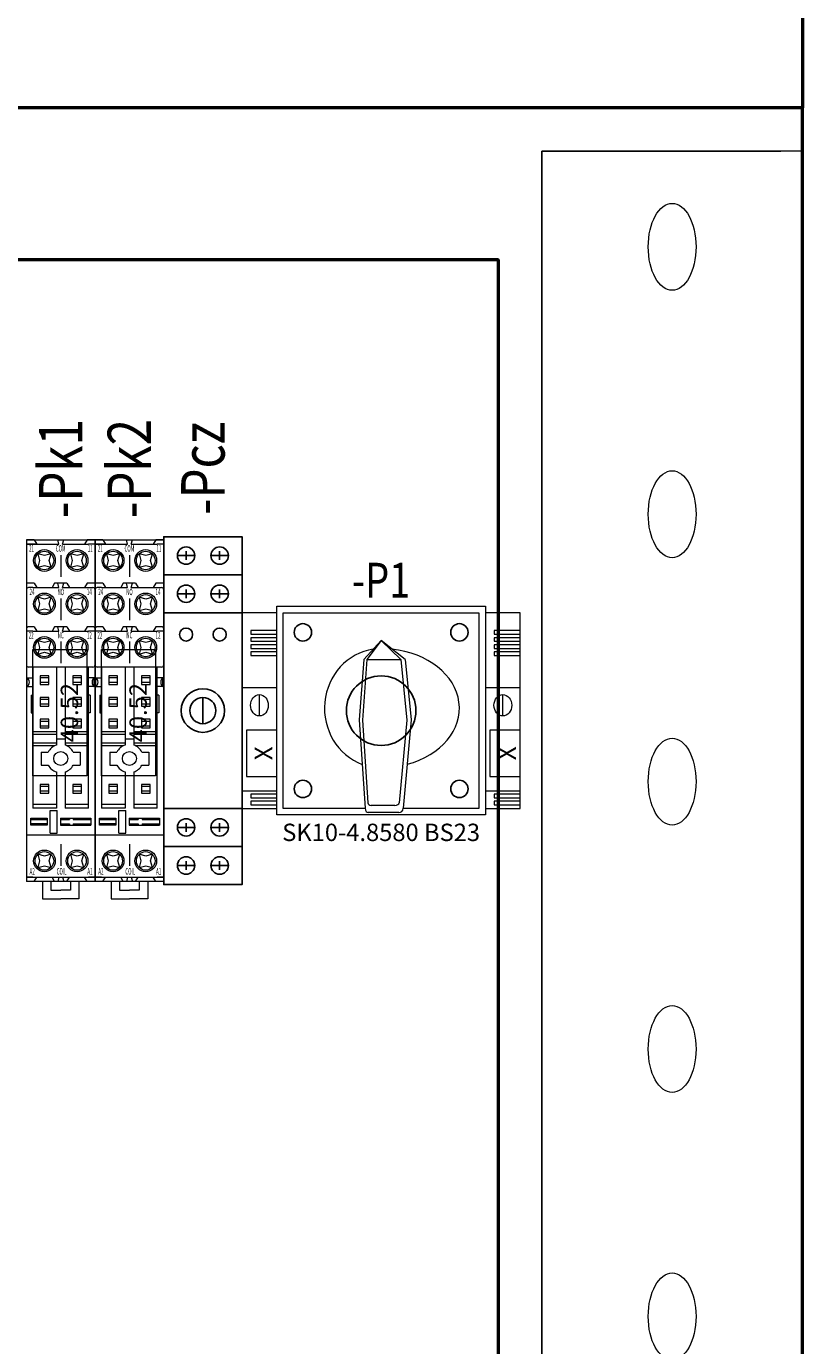
# Model space of a CAD drawing. Extents: x 0 to 4914, y 0 to 2970.
# Drawn here: x 3001 to 3182, y 2129 to 2432 of the extents above; entities that cross this region are included whole.
import ezdxf
from ezdxf.enums import TextEntityAlignment as Align

# ---------------------------------------------------------------- set-up
doc = ezdxf.new("R2010")
doc.units = 0
doc.header["$PDMODE"] = 3
doc.header["$PDSIZE"] = -15
for name, color, linetype, lineweight in [('2DE_OBP_LML_APP', 130, 'Continuous', 18), ('2DE_OBP_LML_DISTR', 53, 'Continuous', 18), ('wymiary', 150, 'Continuous', 9)]:
    doc.layers.add(name, color=color, linetype=linetype, lineweight=lineweight)
for name, color, linetype in [('2DE_TXTLNK', 171, 'Continuous'), ('2DE_TXTNUM', 11, 'Continuous'), ('2DE_TXTPAR', 41, 'Continuous'), ('LAM_MONT', 4, 'Continuous')]:
    doc.layers.add(name, color=color, linetype=linetype)
doc.styles.add('CP_ATTR', font='ROMANS.SHX')
doc.styles.add('CP_ELATT', font='cp_simplex.shx')
doc.styles.add('FINDER', font='arial.ttf', dxfattribs={"height": 1.8})
doc.styles.get("Standard").update_dxf_attribs({"font": 'arial.ttf'})
doc.styles.add('WD_IEC', font='ISOCP2.shx', dxfattribs={"width": 0.9, "height": 4})
doc.dimstyles.new('Lamel', dxfattribs={"dimtxt": 3, "dimasz": 2.5, "dimexe": 0.18, "dimexo": 0.625, "dimgap": 1, "dimtad": 1, "dimtoh": 1, "dimdec": 1, "dimzin": 9, "dimtxsty": 'WD_IEC', "dimcen": 0.09, "dimclrd": 256, "dimclre": 1, "dimclrt": 7, "dimadec": 0, "dimazin": 0, "dimtfac": 1, "dimtdec": 1, "dimtmove": 0, "dimatfit": 3, "dimfxl": 1, "dimlwd": 9, "dimarcsym": 0})

# ---------------------------------------------------------------- blocks, each defined once
blk = doc.blocks.new('lamel_r(2dlam_0979)_p3_6')
at = {"lineweight": 50}
for points in [[(0, 1180), (850, 1180), (850, 1145), (0, 1145)], [(0, 0), (850, 0), (850, 1145), (0, 1145)]]:
    blk.add_lwpolyline(points, close=True, dxfattribs=at)
for points in [[(845, 1135), (845, 1135), (790, 1135), (790, 45), (845, 45), (845, 45)], [(845, 45), (845, 45), (790, 45), (790, 1135), (845, 1135), (845, 1135)]]:
    blk.add_lwpolyline(points)
blk.add_lwpolyline([(790, 45), (850, 45), (850, 1135), (790, 1135)], close=True)
for points in [[(780, 1110), (780, 1110), (70, 1110), (70, 1110)], [(780, 1110), (780, 70)]]:
    blk.add_lwpolyline(points, dxfattribs=at)
for centre in [(820, 1113), (820, 1051.5), (820, 990), (820, 928.5), (820, 867)]:
    blk.add_ellipse(centre, major_axis=(0, -10), ratio=0.55)
at = {"linetype": 'ByBlock', "style": 'CP_ATTR', "flags": 9}
for tag in ['NAME', 'NUMBER', 'GROUP', 'ARTICLE', 'ORDER-NO', 'PRODUCER', 'DN', 'PN', 'TEMPERATURE', 'VOLTAGE', 'POWER', 'FLOW', 'CHARACTER', 'OTHER']:
    blk.add_attdef(tag, text='', height=0.00005, dxfattribs=at).set_placement((-0.09, -0.02), align=Align.MIDDLE_LEFT)
blk = doc.blocks.new('2dlam_2201_apa-06_p42_13')
for p, q in [((0, 16.12), (-4, 11.75)), ((0, 16.12), (-3.27, 11.75)), ((0, 16.12), (4.5, 11.75)), ((5.5, 11.75), (0, 16.12)), ((-4, 11.75), (-5.04, -2.15)), ((-3.27, 11.75), (-4.31, -2.16)), ((-3.27, 11.75), (4.5, 11.75)), ((4.5, 11.75), (5.93, -2.16)), ((5.5, 11.75), (6.93, -2.15)), ((-5.04, -2.15), (-3.68, -22.47)), ((-4.31, -2.16), (-3.03, -21.2)), ((5.93, -2.16), (4.16, -21.2)), ((6.93, -2.15), (5.06, -22.47)), ((4.06, -23.46), (-2.95, -23.46)), ((3.17, -21.79), (-2.3, -21.79))]:
    blk.add_line(p, q)
blk.add_lwpolyline([(24, -24), (-24, -24), (-24, 24), (24, 24)], close=True)
blk.add_lwpolyline([(-3.68, -22.5), (-22.5, -22.5), (-22.5, 22.5), (22.5, 22.5), (22.5, -22.5), (5.06, -22.5)])
for centre, major_axis, ratio, start_param, end_param in [((0.11, 0.55), (0, 13.74), 0.955617, 0.146998, 2.794108), ((0, 0.57), (-18, 0), 0.761088, 1.909714, 4.573414), ((-2.3, -21.16), (-0.727, 0), 0.868949, 0.067637, 1.570796), ((3.17, -21.16), (-1, 0), 0.631963, 1.570796, 3.073956), ((-2.96, -22.4), (0, 1.06), 0.685447, 1.637278, 3.141593), ((4.06, -22.4), (0, 1.06), 0.942489, 3.141593, 4.645908)]:
    blk.add_ellipse(centre, major_axis=major_axis, ratio=ratio, start_param=start_param, end_param=end_param)
at = {"layer": 'LAM_MONT'}
for centre, radius in [((-18, 18), 2), ((18, 18), 2), ((0, 0), 8), ((-18, -18), 2), ((18, -18), 2)]:
    blk.add_circle(centre, radius, dxfattribs=at)
at = {"style": 'CP_ATTR', "flags": 9}
for tag in ['NAME', 'NUMBER', 'GROUP', 'ARTICLE', 'ORDER-NO', 'PRODUCER', 'VOLTAGE', 'POWER', 'CHARACTER']:
    blk.add_attdef(tag, text='', height=0.00005, dxfattribs=at).set_placement((-0.07, -0.01), align=Align.MIDDLE_LEFT)
at = {"layer": '2DE_TXTNUM', "linetype": 'ByBlock', "style": 'CP_ELATT', "width": 0.8, "flags": 8}
blk.add_attdef('TAG', text='', height=8, dxfattribs=at).set_placement((0, 26), align=Align.CENTER)
at = {"layer": '2DE_TXTPAR', "linetype": 'ByBlock', "style": 'CP_ATTR', "flags": 8}
blk.add_attdef('PRODUCT-TYPE', text='', height=4, dxfattribs=at).set_placement((0, -26), align=Align.TOP_CENTER)
blk = doc.blocks.new('2dlam_1021_ge1-03_p1_159')
at = {"layer": 'LAM_MONT'}
for p, q in [((5.14, 36.65), (5.14, 34.65)), ((12.86, 36.65), (12.86, 34.65)), ((3.09, 35.65), (7.2, 35.65)), ((10.8, 35.65), (14.91, 35.65)), ((5.14, 27.88), (5.14, 25.88)), ((12.86, 27.88), (12.86, 25.88)), ((3.09, 26.88), (7.2, 26.88)), ((10.8, 26.88), (14.91, 26.88)), ((9, 3), (9, -3)), ((3.09, -26.85), (7.2, -26.85)), ((5.14, -25.85), (5.14, -27.85)), ((10.8, -26.85), (14.91, -26.85)), ((12.86, -25.85), (12.86, -27.85)), ((3.09, -35.62), (7.2, -35.62)), ((5.14, -34.62), (5.14, -36.62)), ((10.8, -35.62), (14.91, -35.62)), ((12.86, -34.62), (12.86, -36.62))]:
    blk.add_line(p, q, dxfattribs=at)
for points in [[(0, -40), (18, -40), (18, 40), (0, 40)], [(0, 22.5), (18, 22.5), (18, 31.25), (0, 31.25)], [(0, -22.5), (18, -22.5), (18, 22.5), (0, 22.5)], [(0, -31.25), (18, -31.25), (18, -40), (0, -40)]]:
    blk.add_lwpolyline(points, close=True, dxfattribs=at)
for centre, radius in [((5.14, 35.65), 2), ((12.86, 35.65), 2), ((5.14, 26.88), 2), ((12.86, 26.88), 2), ((5.14, 17.5), 1.5), ((12.86, 17.5), 1.5), ((9, 0), 5), ((9, 0), 3), ((5.14, -26.85), 2), ((12.86, -26.85), 2), ((5.14, -35.62), 2), ((12.86, -35.62), 2)]:
    blk.add_circle(centre, radius, dxfattribs=at)
at = {"linetype": 'ByBlock', "style": 'CP_ATTR', "flags": 9}
for tag in ['OTHER', 'CHARACTER', 'FLOW', 'POWER', 'VOLTAGE', 'TEMPERATURE', 'PN', 'DN', 'PRODUCER', 'ORDER-NO', 'PRODUCT-TYPE', 'ARTICLE', 'GROUP', 'NUMBER', 'NAME']:
    blk.add_attdef(tag, text='', height=0.00005, dxfattribs=at).set_placement((-0.09, -0.02), align=Align.MIDDLE_LEFT)
at = {"layer": '2DE_TXTNUM', "linetype": 'ByBlock', "style": 'CP_ELATT', "width": 0.8, "flags": 8}
blk.add_attdef('TAG', text='', height=10, rotation=90, dxfattribs=at).set_placement((9, 45), align=Align.MIDDLE_LEFT)
blk = doc.blocks.new('2dlam_2713_kle-01_57ftsev')
for p, q in [((0, 5.32), (8, 5.32)), ((4, -1.23), (4, 3.68)), ((0, -18.41), (8, -18.41))]:
    blk.add_line(p, q)
for points in [[(0, -22.5), (8, -22.5), (8, 22.5), (0, 22.5)], [(2, 17.59), (8, 17.59), (8, 18.41), (2, 18.41)], [(2, 15.95), (8, 15.95), (8, 16.77), (2, 16.77)], [(2, 14.32), (8, 14.32), (8, 15.14), (2, 15.14)], [(2, 12.68), (8, 12.68), (8, 13.5), (2, 13.5)], [(1, -15.14), (8, -15.14), (8, -4.5), (1, -4.5)], [(2, -20.05), (8, -20.05), (8, -19.23), (2, -19.23)], [(2, -21.68), (8, -21.68), (8, -20.86), (2, -20.86)]]:
    blk.add_lwpolyline(points, close=True)
blk.add_ellipse((4, 1.23), major_axis=(0, -2.45), ratio=0.833333, start_param=-3.141592653589792, end_param=3.141592653589792)
at = {"linetype": 'ByBlock', "style": 'CP_ATTR', "flags": 9}
for tag in ['NAME', 'NUMBER', 'TEMPERATURE', 'OTHER', 'GROUP', 'ARTICLE', 'PRODUCT-TYPE', 'ORDER-NO', 'PRODUCER', 'DN', 'PN', 'VOLTAGE', 'POWER', 'FLOW', 'CHARACTER']:
    blk.add_attdef(tag, text='', height=0.00005, dxfattribs=at).set_placement((-0.09, -0.02), align=Align.MIDDLE_LEFT)
at = {"layer": '2DE_TXTLNK', "flags": 8}
blk.add_attdef('LAM_OPIS1', text='', height=4.09, rotation=90, dxfattribs=at).set_placement((7, -9.82), align=Align.CENTER)
at = {"layer": '2DE_TXTNUM', "linetype": 'ByBlock', "style": 'CP_ELATT', "width": 0.8, "flags": 8}
blk.add_attdef('TAG1', text='', height=5, dxfattribs=at).set_placement((4, 24.5), align=Align.CENTER)
blk = doc.blocks.new('2dlam_2304_fin-01_p3_154')
for p, q in [((0, 39.3), (0, -39.3)), ((0, 39.3), (15.8, 39.3)), ((1.82, 39.3), (0, 39.3)), ((0, 38.3), (7.4, 38.3)), ((2.4, 38.3), (0, 38.3)), ((1.82, 39.3), (2.4, 38.3)), ((2.4, 38.3), (7.47, 38.3)), ((7.47, 38.3), (7.2, 39.3)), ((8.33, 38.3), (8.6, 39.3)), ((8.33, 38.3), (14.3, 38.3)), ((13.98, 39.3), (13.4, 38.3)), ((15.8, 39.3), (13.98, 39.3)), ((15.8, 38.3), (14.3, 38.3)), ((15.8, -39.3), (15.8, 39.3)), ((7.9, 35.8), (7.9, 30.8)), ((1.82, 29.3), (0, 29.3)), ((1.5, 28.3), (0.5, 28.3)), ((1.5, 28.3), (7.47, 28.3)), ((1.82, 29.3), (2.4, 28.3)), ((6.48, 29.3), (5.9, 28.3)), ((9.32, 29.3), (6.48, 29.3)), ((7.47, 28.3), (7.2, 29.3)), ((8.33, 28.3), (8.6, 29.3)), ((8.33, 28.3), (15.3, 28.3)), ((9.32, 29.3), (9.9, 28.3)), ((13.98, 29.3), (13.4, 28.3)), ((15.8, 29.3), (13.98, 29.3)), ((7.9, 25.8), (7.9, 20.8)), ((1.5, 18.3), (0, 18.3)), ((1.82, 19.3), (0.5, 19.3)), ((1.5, 18.3), (7.47, 18.3)), ((1.82, 19.3), (2.4, 18.3)), ((6.48, 19.3), (5.9, 18.3)), ((9.32, 19.3), (6.48, 19.3)), ((7.47, 18.3), (7.2, 19.3)), ((8.33, 18.3), (8.6, 19.3)), ((8.33, 18.3), (14.3, 18.3)), ((9.32, 19.3), (9.9, 18.3)), ((13.98, 19.3), (13.4, 18.3)), ((15.3, 19.3), (13.98, 19.3)), ((15.8, 18.3), (14.3, 18.3)), ((7.9, 15.9), (7.9, 10.9)), ((15.3, 10.05), (0.5, 10.05)), ((1.5, 10.05), (1.5, -22.45)), ((6.9, 10.05), (6.9, -7.91)), ((8.9, 10.05), (8.9, -7.91)), ((14.3, -22.45), (14.3, 10.05)), ((0.2, 5.55), (0.2, 7.55)), ((0.2, 7.55), (1.5, 7.55)), ((5.15, 8.05), (3.15, 8.05)), ((3.15, 8.05), (3.15, 6.05)), ((5.15, 7.55), (3.15, 7.55)), ((3.15, 6.55), (5.15, 6.55)), ((5.15, 6.05), (5.15, 8.05)), ((10.65, 8.05), (10.65, 6.05)), ((12.65, 8.05), (10.65, 8.05)), ((12.65, 7.55), (10.65, 7.55)), ((10.65, 6.55), (12.65, 6.55)), ((12.65, 6.05), (12.65, 8.05)), ((15.6, 7.55), (14.3, 7.55)), ((15.6, 5.55), (15.6, 7.55)), ((0.2, 5.55), (1.5, 5.55)), ((1.1, 3.55), (1.5, 3.55)), ((1.1, 3.55), (1.1, -0.45)), ((3.15, 6.05), (5.15, 6.05)), ((3.15, 3.05), (3.15, 1.05)), ((5.15, 3.05), (3.15, 3.05)), ((5.15, 1.05), (5.15, 3.05)), ((10.65, 6.05), (12.65, 6.05)), ((10.65, 3.05), (10.65, 1.05)), ((12.65, 3.05), (10.65, 3.05)), ((12.65, 1.05), (12.65, 3.05)), ((15.6, 5.55), (14.3, 5.55)), ((14.7, 3.55), (14.3, 3.55)), ((14.7, 3.55), (14.7, -0.45)), ((5.15, 2.55), (3.15, 2.55)), ((3.15, 1.55), (5.15, 1.55)), ((3.15, 1.05), (5.15, 1.05)), ((12.65, 2.55), (10.65, 2.55)), ((10.65, 1.55), (12.65, 1.55)), ((10.65, 1.05), (12.65, 1.05)), ((1.1, -0.45), (1.5, -0.45)), ((3.15, -1.95), (3.15, -3.95)), ((5.15, -1.95), (3.15, -1.95)), ((5.15, -2.45), (3.15, -2.45)), ((5.15, -3.95), (5.15, -1.95)), ((10.65, -1.95), (10.65, -3.95)), ((12.65, -1.95), (10.65, -1.95)), ((12.65, -2.45), (10.65, -2.45)), ((12.65, -3.95), (12.65, -1.95)), ((14.7, -0.45), (14.3, -0.45)), ((6.9, -4.86), (1.5, -4.86)), ((6.9, -5.45), (1.5, -5.45)), ((3.15, -3.45), (5.15, -3.45)), ((3.15, -3.95), (5.15, -3.95)), ((14.3, -4.86), (8.9, -4.86)), ((14.3, -5.45), (8.9, -5.45)), ((10.65, -3.45), (12.65, -3.45)), ((10.65, -3.95), (12.65, -3.95)), ((6.9, -7.45), (1.5, -7.45)), ((6.56, -8.04), (1.5, -8.04)), ((6.9, -6.45), (8.9, -6.45)), ((14.3, -7.45), (8.9, -7.45)), ((14.3, -8.04), (9.24, -8.04)), ((3.4, -9.5), (3.4, -12.5)), ((3.4, -9.5), (5.02, -9.5)), ((10.78, -9.5), (12.4, -9.5)), ((12.4, -9.5), (12.4, -12.5)), ((3.4, -12.5), (5.02, -12.5)), ((6.9, -14.09), (6.9, -22.45)), ((8.9, -14.09), (8.9, -22.45)), ((10.78, -12.5), (12.4, -12.5)), ((5.15, -16.95), (3.15, -16.95)), ((3.15, -16.95), (3.15, -18.95)), ((5.15, -17.45), (3.15, -17.45)), ((5.15, -18.95), (5.15, -16.95)), ((10.65, -16.95), (10.65, -18.95)), ((12.65, -16.95), (10.65, -16.95)), ((12.65, -17.45), (10.65, -17.45)), ((12.65, -18.95), (12.65, -16.95)), ((0, -18.45), (0, -19.45)), ((0, -19.45), (0, -20.45)), ((3.15, -18.45), (5.15, -18.45)), ((3.15, -18.95), (5.15, -18.95)), ((10.65, -18.45), (12.65, -18.45)), ((10.65, -18.95), (12.65, -18.95)), ((15.8, -18.45), (15.8, -19.45)), ((15.8, -19.45), (15.8, -20.45)), ((6.9, -21.55), (1.5, -21.55)), ((6.9, -22.45), (1.5, -22.45)), ((5.5, -22.95), (7.1, -22.95)), ((5.5, -28.15), (5.5, -22.95)), ((7.1, -28.15), (7.1, -22.95)), ((14.3, -21.55), (8.9, -21.55)), ((14.3, -22.45), (8.9, -22.45)), ((1, -24.75), (4.76, -24.75)), ((1, -26.35), (1, -24.75)), ((1, -25.05), (4.76, -25.05)), ((4.76, -26.05), (1, -26.05)), ((4.76, -26.35), (1, -26.35)), ((4.76, -24.75), (4.76, -26.35)), ((7.85, -24.75), (14.8, -24.75)), ((7.85, -24.75), (7.85, -26.35)), ((7.85, -25.05), (9.9, -25.05)), ((7.85, -25.05), (7.85, -26.05)), ((7.85, -26.05), (9.9, -26.05)), ((7.85, -26.35), (14.8, -26.35)), ((9.9, -24.75), (9.9, -25.05)), ((9.9, -26.05), (9.9, -26.35)), ((10.8, -24.75), (10.8, -25.05)), ((10.8, -25.05), (14.8, -25.05)), ((10.8, -26.05), (10.8, -26.35)), ((10.8, -26.05), (14.8, -26.05)), ((14.8, -24.75), (14.8, -26.35)), ((15.8, -28.65), (0, -28.65)), ((5.5, -28.15), (7.1, -28.15)), ((7.9, -30.69), (7.9, -35.69)), ((0, -38.3), (7.47, -38.3)), ((1.5, -38.3), (0, -38.3)), ((15.8, -39.3), (0, -39.3)), ((1.5, -38.3), (14.3, -38.3)), ((1.82, -39.3), (2.4, -38.3)), ((3.7, -39.3), (3.7, -43.3)), ((5.65, -39.3), (5.65, -41.3)), ((6.48, -39.3), (5.9, -38.3)), ((7.47, -38.3), (7.2, -39.3)), ((8.33, -38.3), (15.8, -38.3)), ((8.33, -38.3), (8.6, -39.3)), ((9.32, -39.3), (9.9, -38.3)), ((10.15, -39.3), (10.15, -41.3)), ((12.1, -39.3), (12.1, -43.3)), ((13.98, -39.3), (13.4, -38.3)), ((15.8, -38.3), (14.3, -38.3)), ((5.65, -41.3), (7.9, -41.3)), ((10.15, -41.3), (7.9, -41.3)), ((3.7, -43.3), (7.9, -43.3)), ((12.1, -43.3), (7.9, -43.3))]:
    blk.add_line(p, q)
for points in [[(5.68, 33.02), (5.27, 34.55), (5.68, 36.08), (4.15, 35.67), (2.62, 36.08), (3.03, 34.55), (2.62, 33.02), (4.15, 33.43)], [(13.18, 33.02), (12.77, 34.55), (13.18, 36.08), (11.65, 35.67), (10.12, 36.08), (10.53, 34.55), (10.12, 33.02), (11.65, 33.43)], [(5.68, 23.02), (5.27, 24.55), (5.68, 26.08), (4.15, 25.67), (2.62, 26.08), (3.03, 24.55), (2.62, 23.02), (4.15, 23.43)], [(13.18, 23.02), (12.77, 24.55), (13.18, 26.08), (11.65, 25.67), (10.12, 26.08), (10.53, 24.55), (10.12, 23.02), (11.65, 23.43)], [(5.68, 13.02), (5.27, 14.55), (5.68, 16.08), (4.15, 15.67), (2.62, 16.08), (3.03, 14.55), (2.62, 13.02), (4.15, 13.43)], [(13.18, 13.02), (12.77, 14.55), (13.18, 16.08), (11.65, 15.67), (10.12, 16.08), (10.53, 14.55), (10.12, 13.02), (11.65, 13.43)], [(5.68, -36.08), (5.27, -34.55), (5.68, -33.02), (4.15, -33.43), (2.62, -33.02), (3.03, -34.55), (2.62, -36.08), (4.15, -35.67)], [(13.18, -36.08), (12.77, -34.55), (13.18, -33.02), (11.65, -33.43), (10.12, -33.02), (10.53, -34.55), (10.12, -36.08), (11.65, -35.67)]]:
    blk.add_lwpolyline(points, close=True)
for centre, radius in [((4.15, 34.55), 2.5), ((4.15, 34.55), 2.14), ((11.65, 34.55), 2.5), ((11.65, 34.55), 2.14), ((4.15, 24.55), 2.5), ((4.15, 24.55), 2.14), ((11.65, 24.55), 2.5), ((11.65, 24.55), 2.14), ((4.15, 14.55), 2.5), ((4.15, 14.55), 2.14), ((11.65, 14.55), 2.5), ((11.65, 14.55), 2.14), ((7.9, -11), 1.6), ((4.15, -34.55), 2.5), ((4.15, -34.55), 2.14), ((11.65, -34.55), 2.5), ((11.65, -34.55), 2.14)]:
    blk.add_circle(centre, radius)
for centre, major_axis, start_param, end_param in [((0.5, 27.8), (0, 0.5), 0, 1.570796), ((15.3, 27.8), (0, 0.5), -1.570796, 0), ((0.5, 18.8), (0, 0.5), 0, 1.570796), ((15.3, 18.8), (0, 0.5), -1.570796, 0), ((0.5, 10.55), (0, 0.5), 1.570796, 3.141593), ((15.3, 10.55), (0, 0.5), 3.141593, 4.712389), ((-0.55, 6.55), (0, 1.25), 3.785094, 5.639684), ((16.35, 6.55), (0, 1.25), 0.643501, 2.498092), ((7.9, -11), (0, 3.25), 0.312767, 1.091068), ((7.9, -11), (0, 3.25), -1.091068, -0.312767), ((7.9, -11), (0, 3.25), 2.050525, 2.828826), ((7.9, -11), (0, 3.25), 3.454359, 4.23266)]:
    blk.add_ellipse(centre, major_axis=major_axis, ratio=0.999973, start_param=start_param, end_param=end_param)
at = {"color": 1, "style": 'FINDER', "width": 0.5}
for s, p in [('21', (1.2, 37.14)), ('COM', (7.9, 37.14)), ('11', (14.68, 37.14)), ('24', (1.3, 27.14)), ('NO', (7.9, 27.14)), ('14', (14.48, 27.14)), ('22', (1.1, 17.14)), ('NC', (7.9, 17.19)), ('12', (14.48, 17.14)), ('A2', (1.34, -37.14)), ('COIL', (8.1, -37.14)), ('A1', (14.62, -37.14))]:
    blk.add_text(s, height=1.5, dxfattribs=at).set_placement(p, align=Align.MIDDLE)
at = {"linetype": 'ByBlock', "style": 'CP_ATTR', "flags": 9}
for tag in ['OTHER', 'CHARACTER', 'FLOW', 'POWER', 'VOLTAGE', 'TEMPERATURE', 'PN', 'DN', 'PRODUCER', 'ORDER-NO', 'PRODUCT-TYPE', 'ARTICLE', 'GROUP', 'NUMBER', 'NAME']:
    blk.add_attdef(tag, text='', height=0.00005, dxfattribs=at).set_placement((-0.09, -0.02), align=Align.MIDDLE_LEFT)
at = {"layer": '2DE_TXTNUM', "linetype": 'ByBlock', "style": 'CP_ELATT', "width": 0.8, "flags": 8}
blk.add_attdef('TAG', text='', height=6, rotation=90, dxfattribs=at).set_placement((7.9, 44.3), align=Align.MIDDLE_LEFT)
blk = doc.blocks.new('2dlam_2303_fin-01_p1_154')
at = {"linetype": 'Continuous'}
blk.add_lwpolyline([(-6.2, 14.5), (6.2, 14.5), (6.2, -14.5), (-6.2, -14.5)], close=True, dxfattribs=at)
at = {"linetype": 'ByBlock', "style": 'CP_ATTR', "flags": 9}
for tag in ['OTHER', 'CHARACTER', 'FLOW', 'POWER', 'VOLTAGE', 'TEMPERATURE', 'PN', 'DN', 'PRODUCER', 'ORDER-NO', 'ARTICLE', 'GROUP', 'NUMBER', 'NAME']:
    blk.add_attdef(tag, text='', height=0.00005, dxfattribs=at).set_placement((-0.09, -0.02), align=Align.MIDDLE_LEFT)
at = {"layer": '2DE_TXTNUM', "linetype": 'ByBlock', "style": 'CP_ELATT', "width": 0.8, "flags": 8}
blk.add_attdef('TAG', text='', height=6, dxfattribs=at).set_placement((0, 19.5), align=Align.CENTER)
at = {"layer": '2DE_TXTPAR', "linetype": 'ByBlock', "style": 'CP_ATTR', "flags": 8}
blk.add_attdef('PRODUCT-TYPE', text='', height=4, rotation=90, dxfattribs=at).set_placement((4.2, 0), align=Align.CENTER)
blk = doc.blocks.new('*D52')
at = {"layer": 'Defpoints', "color": 0, "transparency": 16777216}
for p in [(2754.94, 2468.47), (3179.94, 1268.47), (3298.07, 1268.47)]:
    blk.add_point(p, dxfattribs=at)
at = {"layer": 'wymiary', "color": 1, "lineweight": -2, "transparency": 16777216}
for p, q in [((2761.19, 2468.47), (3299.87, 2468.47)), ((3186.19, 1268.47), (3299.87, 1268.47))]:
    blk.add_line(p, q, dxfattribs=at)
at = {"layer": 'wymiary', "lineweight": 9, "transparency": 16777216}
blk.add_line((3298.07, 2443.47), (3298.07, 1293.47), dxfattribs=at)
at = {"layer": 'wymiary', "transparency": 16777216}
for points in [[(3293.9, 2443.47), (3302.24, 2443.47), (3298.07, 2468.47)], [(3293.9, 1293.47), (3302.24, 1293.47), (3298.07, 1268.47)]]:
    blk.add_solid(points, dxfattribs=at)
at = {"layer": 'wymiary', "color": 7, "transparency": 16777216, "insert": (3268.06, 1868.47), "char_height": 40, "attachment_point": 5, "rotation": 90, "style": 'WD_IEC'}
blk.add_mtext('1200', dxfattribs=at)
blk = doc.blocks.new('*D53')
at = {"layer": 'Defpoints', "color": 0, "transparency": 16777216}
for p in [(2754.94, 2468.47), (3180.44, 418.47), (3399.84, 418.47)]:
    blk.add_point(p, dxfattribs=at)
at = {"layer": 'wymiary', "color": 1, "lineweight": -2, "transparency": 16777216}
for p, q in [((2761.19, 2468.47), (3401.64, 2468.47)), ((3186.69, 418.47), (3401.64, 418.47))]:
    blk.add_line(p, q, dxfattribs=at)
at = {"layer": 'wymiary', "lineweight": 9, "transparency": 16777216}
blk.add_line((3399.84, 2443.47), (3399.84, 443.47), dxfattribs=at)
at = {"layer": 'wymiary', "transparency": 16777216}
for points in [[(3395.68, 2443.47), (3404.01, 2443.47), (3399.84, 2468.47)], [(3395.68, 443.47), (3404.01, 443.47), (3399.84, 418.47)]]:
    blk.add_solid(points, dxfattribs=at)
at = {"layer": 'wymiary', "color": 7, "transparency": 16777216, "insert": (3369.84, 1443.47), "char_height": 40, "attachment_point": 5, "rotation": 90, "style": 'WD_IEC'}
blk.add_mtext('2050', dxfattribs=at)

msp = doc.modelspace()

# ---------------------------------------------------------------- block references
at = {"layer": '2DE_OBP_LML_APP', "color": 7}
ref = msp.add_blockref('2dlam_2304_fin-01_p3_154', (3001.4, 2274.78), dxfattribs=at)
ref.add_attrib('TAG', '-Pk1', dxfattribs={"layer": '2DE_TXTNUM', "linetype": 'ByBlock', "height": 10, "rotation": 90, "style": 'CP_ELATT', "width": 0.8, "flags": 8}).set_placement((3009.3, 2319.08), align=Align.MIDDLE_LEFT)
ref = msp.add_blockref('2dlam_2304_fin-01_p3_154', (3017.2, 2274.78), dxfattribs=at)
ref.add_attrib('TAG', '-Pk2', dxfattribs={"layer": '2DE_TXTNUM', "linetype": 'ByBlock', "height": 10, "rotation": 90, "style": 'CP_ELATT', "width": 0.8, "flags": 8}).set_placement((3025.1, 2319.08), align=Align.MIDDLE_LEFT)
for name, p, values in [('2dlam_1021_ge1-03_p1_159', (3033, 2274.8), {'TAG': '-Pcz'}), ('2dlam_2201_apa-06_p42_13', (3083, 2274.8), {'PRODUCT-TYPE': 'SK10-4.8580 BS23', 'TAG': '-P1'})]:
    msp.add_blockref(name, p, dxfattribs=at).add_auto_attribs(values)
at = {"layer": '2DE_OBP_LML_APP'}
for p in [(3051, 2274.8), (3107, 2274.8)]:
    msp.add_blockref('2dlam_2713_kle-01_57ftsev', p, dxfattribs=at).add_auto_attribs({'LAM_OPIS1': 'X'})
at = {"layer": '2DE_OBP_LML_APP', "color": 7}
ref = msp.add_blockref('2dlam_2303_fin-01_p1_154', (3009.1, 2274.33), dxfattribs=at)
ref.add_attrib('PRODUCT-TYPE', '40.52', dxfattribs={"layer": '2DE_TXTPAR', "linetype": 'ByBlock', "height": 4, "rotation": 90, "style": 'CP_ATTR', "flags": 8}).set_placement((3013.3, 2274.33), align=Align.CENTER)
ref = msp.add_blockref('2dlam_2303_fin-01_p1_154', (3024.9, 2274.33), dxfattribs=at)
ref.add_attrib('PRODUCT-TYPE', '40.52', dxfattribs={"layer": '2DE_TXTPAR', "linetype": 'ByBlock', "height": 4, "rotation": 90, "style": 'CP_ATTR', "flags": 8}).set_placement((3029.1, 2274.33), align=Align.CENTER)
at = {"layer": '2DE_OBP_LML_DISTR', "color": 7}
msp.add_blockref('lamel_r(2dlam_0979)_p3_6', (2329.94, 1268.47), dxfattribs=at)

# ---------------------------------------------------------------- dimensions: what is measured, and where the dimension line sits
at = {"layer": 'wymiary'}
for base, p2, picture, middle in [((3298.07, 1268.47), (3179.94, 1268.47), '*D52', (3268.06, 1868.47)), ((3399.84, 418.47), (3180.44, 418.47), '*D53', (3369.84, 1443.47))]:
    dim = msp.add_linear_dim(base=base, p1=(2754.94, 2468.47), p2=p2, angle=90, dimstyle='Lamel', dxfattribs=at)
    dim.commit()
    dim.dimension.update_dxf_attribs({"geometry": picture, "text_midpoint": middle})

doc.saveas('drawing.dxf')
